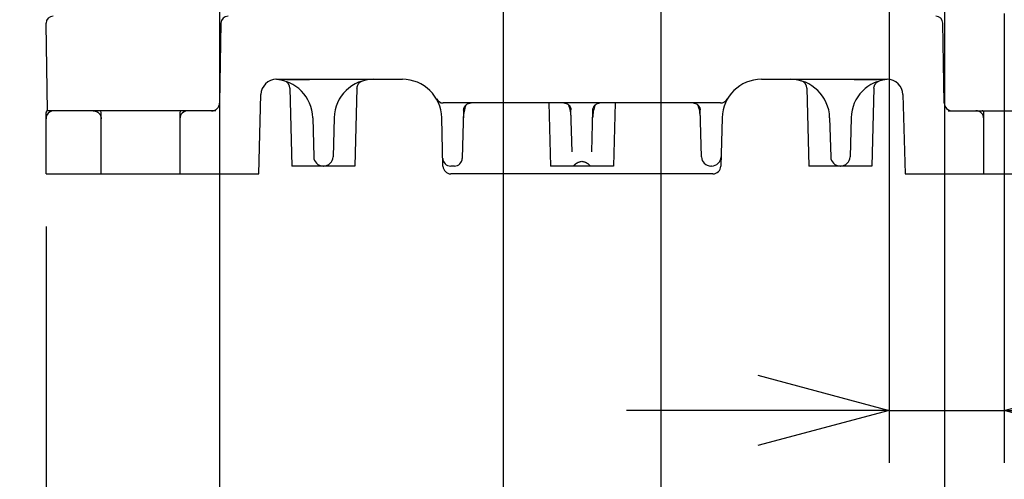
# Model space of a CAD drawing. Extents: x -131 to 1149, y -269 to 1100.
# Drawn here: x 829 to 891, y 711 to 740 of the extents above; entities that cross this region are included whole.
import ezdxf

# ---------------------------------------------------------------- set-up
doc = ezdxf.new("R2010")
doc.units = 0
doc.header["$LTSCALE"] = 5
doc.layers.get('0').update_dxf_attribs({"linetype": 'CONTINUOUS'})
doc.layers.get('DEFPOINTS').update_dxf_attribs({"linetype": 'CONTINUOUS'})
doc.layers.add('OUTLINE', color=3, linetype='CONTINUOUS')
doc.layers.add('寸法', color=7, linetype='CONTINUOUS')
doc.styles.add('STANDARD1', font='romans.shx', dxfattribs={"width": 0.7, "bigfont": 'bigfont.shx'})
doc.dimstyles.new('MEE-STD', dxfattribs={"dimscale": 3.333333, "dimtxt": 2.8, "dimasz": 2.5, "dimexe": 1, "dimexo": 1, "dimgap": 1, "dimtad": 3, "dimdec": 4, "dimdsep": 46, "dimtxsty": 'STANDARD1', "dimblk1": 'OPEN30', "dimblk2": 'OPEN30', "dimsah": 1, "dimcen": -1, "dimclrd": 7, "dimclre": 7, "dimclrt": 2, "dimadec": 4, "dimazin": 2, "dimtfac": 0.714286, "dimtdec": 4, "dimtmove": 0, "dimatfit": 3, "dimldrblk": 'OPEN30', "dimfxl": 1, "dimtolj": 1, "dimarcsym": 0})

# ---------------------------------------------------------------- blocks, each defined once
blk = doc.blocks.new('_OPEN30')
at = {"color": 0, "linetype": 'ByBlock'}
for p, q in [((-1, 0.2679), (0, 0)), ((0, 0), (-1, -0.2679)), ((0, 0), (-1, 0))]:
    blk.add_line(p, q, dxfattribs=at)
blk = doc.blocks.new('*D73')
at = {"layer": 'DEFPOINTS', "color": 0}
for p in [(883.847, 752.088), (891.147, 743.803), (891.147, 715.303)]:
    blk.add_point(p, dxfattribs=at)
at = {"layer": '寸法', "color": 7, "lineweight": -2}
for p, q in [((883.847, 748.755), (883.847, 711.969)), ((891.147, 740.469), (891.147, 711.969)), ((875.513, 715.303), (867.18, 715.303)), ((883.847, 715.303), (891.147, 715.303)), ((899.48, 715.303), (928.169, 715.303))]:
    blk.add_line(p, q, dxfattribs=at)
at = {"layer": '寸法', "color": 7, "lineweight": -2, "xscale": 8.333333333249996, "yscale": 8.333333333249996, "zscale": 8.333333333249996}
blk.add_blockref('_OPEN30', (883.847, 715.303), dxfattribs=at)
at = {"layer": '寸法', "color": 7, "lineweight": -2, "xscale": 8.333333333249996, "yscale": 8.333333333249996, "zscale": 8.333333333249996, "rotation": 180}
blk.add_blockref('_OPEN30', (891.147, 715.303), dxfattribs=at)
at = {"layer": '寸法', "color": 2, "insert": (917.991, 723.303), "char_height": 9.3333, "attachment_point": 5, "style": 'STANDARD1'}
blk.add_mtext('\\A1;7.3', dxfattribs=at)
blk = doc.blocks.new('_DOTSMALL')
at = {"color": 0, "linetype": 'ByBlock', "const_width": 0.5}
blk.add_lwpolyline([(-0.0625, 0, 1), (0.0625, 0, 1)], format="xyb", close=True, dxfattribs=at)
blk = doc.blocks.new('*D107')
at = {"layer": 'DEFPOINTS', "color": 0}
for p in [(859.347, 778.303), (869.347, 778.303), (869.347, 693.512)]:
    blk.add_point(p, dxfattribs=at)
at = {"layer": '寸法', "color": 7, "lineweight": -2}
for p, q in [((859.347, 774.969), (859.347, 690.178)), ((869.347, 774.969), (869.347, 690.178)), ((859.347, 693.512), (869.347, 693.512))]:
    blk.add_line(p, q, dxfattribs=at)
at = {"layer": '寸法', "color": 7, "lineweight": -2, "xscale": 6.666666666599997, "yscale": 6.666666666599997, "zscale": 6.666666666599997, "rotation": 180}
blk.add_blockref('_DOTSMALL', (859.347, 693.512), dxfattribs=at)
at = {"layer": '寸法', "color": 7, "lineweight": -2, "xscale": 6.666666666599997, "yscale": 6.666666666599997, "zscale": 6.666666666599997}
blk.add_blockref('_DOTSMALL', (869.347, 693.512), dxfattribs=at)
at = {"layer": '寸法', "color": 2, "insert": (864.347, 701.012), "char_height": 8.3333, "attachment_point": 5, "style": 'STANDARD1'}
blk.add_mtext('\\A1;10', dxfattribs=at)
blk = doc.blocks.new('*D108')
at = {"layer": 'DEFPOINTS', "color": 0}
for p in [(869.347, 778.303), (887.347, 778.303), (869.347, 693.512)]:
    blk.add_point(p, dxfattribs=at)
at = {"layer": '寸法', "color": 7, "lineweight": -2}
for p, q in [((869.347, 774.969), (869.347, 690.178)), ((887.347, 774.969), (887.347, 690.178)), ((880.68, 693.512), (869.347, 693.512))]:
    blk.add_line(p, q, dxfattribs=at)
at = {"layer": '寸法', "color": 7, "lineweight": -2, "xscale": 6.666666666599997, "yscale": 6.666666666599997, "zscale": 6.666666666599997}
for name, p in [('_DOTSMALL', (869.347, 693.512)), ('_OPEN30', (887.347, 693.512))]:
    blk.add_blockref(name, p, dxfattribs=at)
at = {"layer": '寸法', "color": 2, "insert": (875.013, 701.012), "char_height": 8.3333, "attachment_point": 5, "style": 'STANDARD1'}
blk.add_mtext('\\A1;18', dxfattribs=at)
blk = doc.blocks.new('*D109')
at = {"layer": 'DEFPOINTS', "color": 0}
for p in [(841.347, 765.303), (830.347, 730.303), (841.347, 678.303)]:
    blk.add_point(p, dxfattribs=at)
at = {"layer": '寸法', "color": 7, "lineweight": -2}
for p, q in [((841.347, 761.969), (841.347, 674.969)), ((830.347, 726.969), (830.347, 674.969)), ((822.013, 678.303), (813.68, 678.303)), ((830.347, 678.303), (841.347, 678.303)), ((849.68, 678.303), (858.013, 678.303))]:
    blk.add_line(p, q, dxfattribs=at)
at = {"layer": '寸法', "color": 7, "lineweight": -2, "xscale": 8.333333333249996, "yscale": 8.333333333249996, "zscale": 8.333333333249996}
blk.add_blockref('_OPEN30', (830.347, 678.303), dxfattribs=at)
at = {"layer": '寸法', "color": 7, "lineweight": -2, "xscale": 8.333333333249996, "yscale": 8.333333333249996, "zscale": 8.333333333249996, "rotation": 180}
blk.add_blockref('_OPEN30', (841.347, 678.303), dxfattribs=at)
at = {"layer": '寸法', "color": 2, "insert": (835.847, 686.303), "char_height": 9.3333, "attachment_point": 5, "style": 'STANDARD1'}
blk.add_mtext('\\A1;11', dxfattribs=at)
blk = doc.blocks.new('*D110')
at = {"layer": 'DEFPOINTS', "color": 0}
for p in [(859.347, 778.303), (841.347, 765.303), (859.347, 693.512)]:
    blk.add_point(p, dxfattribs=at)
at = {"layer": '寸法', "color": 7, "lineweight": -2}
for p, q in [((859.347, 774.969), (859.347, 690.178)), ((841.347, 761.969), (841.347, 690.178)), ((848.013, 693.512), (859.347, 693.512))]:
    blk.add_line(p, q, dxfattribs=at)
at = {"layer": '寸法', "color": 7, "lineweight": -2, "xscale": 6.666666666599997, "yscale": 6.666666666599997, "zscale": 6.666666666599997, "rotation": 180}
for name, p in [('_OPEN30', (841.347, 693.512)), ('_DOTSMALL', (859.347, 693.512))]:
    blk.add_blockref(name, p, dxfattribs=at)
at = {"layer": '寸法', "color": 2, "insert": (849.68, 701.012), "char_height": 8.3333, "attachment_point": 5, "style": 'STANDARD1'}
blk.add_mtext('\\A1;18', dxfattribs=at)
blk = doc.blocks.new('*D111')
at = {"layer": 'DEFPOINTS', "color": 0}
for p in [(887.347, 778.303), (898.347, 730.303), (898.347, 678.303)]:
    blk.add_point(p, dxfattribs=at)
at = {"layer": '寸法', "color": 7, "lineweight": -2}
for p, q in [((887.347, 774.969), (887.347, 674.969)), ((898.347, 726.969), (898.347, 674.969)), ((879.013, 678.303), (870.68, 678.303)), ((887.347, 678.303), (898.347, 678.303)), ((906.68, 678.303), (915.013, 678.303))]:
    blk.add_line(p, q, dxfattribs=at)
at = {"layer": '寸法', "color": 7, "lineweight": -2, "xscale": 8.333333333249996, "yscale": 8.333333333249996, "zscale": 8.333333333249996}
blk.add_blockref('_OPEN30', (887.347, 678.303), dxfattribs=at)
at = {"layer": '寸法', "color": 7, "lineweight": -2, "xscale": 8.333333333249996, "yscale": 8.333333333249996, "zscale": 8.333333333249996, "rotation": 180}
blk.add_blockref('_OPEN30', (898.347, 678.303), dxfattribs=at)
at = {"layer": '寸法', "color": 2, "insert": (892.847, 686.303), "char_height": 9.3333, "attachment_point": 5, "style": 'STANDARD1'}
blk.add_mtext('\\A1;11', dxfattribs=at)
blk = doc.blocks.new('*D112')
at = {"layer": 'DEFPOINTS', "color": 0}
for p in [(830.797, 740.303), (775.347, 730.303), (830.347, 730.303)]:
    blk.add_point(p, dxfattribs=at)
at = {"layer": '寸法', "color": 7, "lineweight": -2}
for p, q in [((775.347, 748.636), (775.347, 756.969)), ((827.463, 740.303), (772.013, 740.303)), ((775.347, 740.303), (775.347, 730.303)), ((827.013, 730.303), (772.013, 730.303)), ((775.347, 721.969), (775.347, 713.636))]:
    blk.add_line(p, q, dxfattribs=at)
at = {"layer": '寸法', "color": 7, "lineweight": -2, "xscale": 8.333333333249996, "yscale": 8.333333333249996, "zscale": 8.333333333249996}
for p, rotation in [((775.347, 740.303), 270), ((775.347, 730.303), 90)]:
    blk.add_blockref('_OPEN30', p, dxfattribs=dict(at, rotation=rotation))
at = {"layer": '寸法', "color": 2, "insert": (767.347, 735.303), "char_height": 9.3333, "attachment_point": 5, "rotation": 90, "style": 'STANDARD1'}
blk.add_mtext('\\A1;D1', dxfattribs=at)

msp = doc.modelspace()

# ---------------------------------------------------------------- linework, layer by layer
at = {"layer": 'OUTLINE', "linetype": 'Continuous'}
for p, q in [((830.34682, 739.80278), (830.34682, 739.85278)), ((830.44283, 734.30278), (830.34682, 739.80278)), ((841.44384, 739.86063), (841.3554, 734.79405)), ((887.33825, 734.79405), (887.24981, 739.86063)), ((844.9781, 736.30278), (852.95431, 736.30278)), ((850.38791, 736.18889), (850.43832, 736.20627)), ((875.73933, 736.30278), (883.71555, 736.30278)), ((883.18791, 736.18889), (883.23832, 736.20627)), ((843.84682, 730.30278), (843.97844, 735.32896)), ((845.81757, 735.73866), (845.94682, 730.80278)), ((850.07607, 735.73866), (849.94682, 730.80278)), ((878.61757, 735.73866), (878.74682, 730.80278)), ((882.87607, 735.73866), (882.74682, 730.80278)), ((884.71521, 735.32896), (884.84682, 730.30278)), ((873.14125, 734.80278), (855.55239, 734.80278)), ((862.24208, 734.80278), (862.34682, 730.80278)), ((863.45013, 734.72506), (863.49343, 734.69215)), ((865.16053, 734.65387), (865.20015, 734.6921)), ((866.45157, 734.80278), (866.34682, 730.80278)), ((871.65013, 734.72506), (871.69343, 734.69215)), ((830.34682, 730.30278), (830.34682, 734.20278)), ((841.1138, 734.30278), (830.44283, 734.30278)), ((830.46148, 734.30278), (830.44705, 734.30278)), ((833.35634, 734.30268), (833.34821, 734.30278)), ((833.35176, 734.30276), (833.3487, 734.30278)), ((833.35827, 734.30265), (833.35608, 734.3027)), ((833.36546, 734.30242), (833.35634, 734.30268)), ((833.37511, 734.30195), (833.36546, 734.30242)), ((833.37664, 734.30186), (833.37511, 734.30195)), ((833.74746, 734.30278), (833.74725, 734.30278)), ((833.84682, 730.30278), (833.84682, 734.20278)), ((838.84682, 734.20278), (838.84682, 730.30278)), ((856.83939, 734.33795), (856.75957, 731.28969)), ((863.63506, 734.47627), (863.64555, 734.43452)), ((863.72315, 731.70674), (863.65357, 734.36388)), ((864.97049, 731.70674), (865.04007, 734.36388)), ((871.83506, 734.47627), (871.84555, 734.43452)), ((871.93152, 731.38707), (871.85357, 734.36388)), ((887.57984, 734.30278), (895.34479, 734.30278)), ((889.84682, 730.30278), (889.84682, 734.20278)), ((847.26655, 733.86822), (847.33152, 731.38707)), ((848.62709, 733.86822), (848.56212, 731.38707)), ((855.53407, 730.78969), (855.45346, 733.86822)), ((873.24019, 733.86822), (873.15957, 730.78969)), ((880.06655, 733.86822), (880.13152, 731.38707)), ((881.42709, 733.86822), (881.36212, 731.38707)), ((830.34682, 730.30278), (843.84682, 730.30278)), ((849.94682, 730.80278), (845.94682, 730.80278)), ((856.25974, 730.80278), (856.02081, 730.80278)), ((872.65974, 730.30278), (856.0339, 730.30278)), ((866.34682, 730.80278), (862.34682, 730.80278)), ((872.57542, 730.80278), (872.53132, 730.80278)), ((882.74682, 730.80278), (878.74682, 730.80278)), ((884.84682, 730.30278), (898.34682, 730.30278))]:
    msp.add_line(p, q, dxfattribs=at)
for points in [[(850.07607, 735.73866), (850.07864, 735.77782), (850.08717, 735.83114), (850.10141, 735.88324), (850.12119, 735.9335), (850.14626, 735.98133), (850.17635, 736.02618), (850.21111, 736.06752), (850.25012, 736.10487), (850.29293, 736.13779), (850.33904, 736.16591), (850.38791, 736.18889)], [(882.87607, 735.73866), (882.87864, 735.77782), (882.88717, 735.83114), (882.90141, 735.88324), (882.92119, 735.9335), (882.94626, 735.98133), (882.97635, 736.02618), (883.01111, 736.06752), (883.05012, 736.10487), (883.09293, 736.13779), (883.13904, 736.16591), (883.18791, 736.18889)], [(856.84748, 734.41274), (856.85938, 734.46111), (856.87705, 734.50983), (856.90061, 734.55765), (856.92995, 734.60346), (856.96469, 734.64617)], [(856.96469, 734.64617), (857.00424, 734.6848), (857.04778, 734.71855), (857.09431, 734.74682), (857.14267, 734.76924), (857.19165, 734.78571), (857.23998, 734.79641), (857.28632, 734.8018), (857.3163, 734.80278)], [(863.19957, 734.80278), (863.22475, 734.80202), (863.26621, 734.79753), (863.31097, 734.78813), (863.3575, 734.77313), (863.40437, 734.75213), (863.45013, 734.72506)], [(863.49343, 734.69215), (863.53306, 734.65393), (863.56782, 734.61142), (863.59664, 734.56632), (863.61901, 734.52063), (863.63506, 734.47627)], [(865.0481, 734.43456), (865.05859, 734.4763), (865.07464, 734.52064), (865.09699, 734.5663), (865.12579, 734.61138), (865.16053, 734.65387)], [(865.20015, 734.6921), (865.24345, 734.72502), (865.28923, 734.75211), (865.33613, 734.77312), (865.38268, 734.78813), (865.42745, 734.79753), (865.46892, 734.80203), (865.49407, 734.80278)], [(871.39957, 734.80278), (871.42475, 734.80202), (871.46621, 734.79753), (871.51097, 734.78813), (871.5575, 734.77313), (871.60437, 734.75213), (871.65013, 734.72506)], [(871.69343, 734.69215), (871.73306, 734.65393), (871.76782, 734.61142), (871.79664, 734.56632), (871.81901, 734.52063), (871.83506, 734.47627)], [(856.83939, 734.33796), (856.841, 734.36607), (856.84748, 734.41274)], [(863.64555, 734.43452), (863.65139, 734.39645), (863.65357, 734.36388)], [(865.04007, 734.36388), (865.04226, 734.3965), (865.0481, 734.43456)], [(871.84555, 734.43452), (871.85139, 734.39645), (871.85357, 734.36388)]]:
    msp.add_lwpolyline(points, dxfattribs=at)
for centre, radius, start, end in [((830.79682, 739.85278), 0.45, 90.0000182, 180.0000006), ((841.89377, 739.85278), 0.45, 90.0000155, 179.0000003), ((886.79988, 739.85278), 0.45, 1, 90), ((844.9781, 735.30278), 1, 90, 178.5), ((844.76741, 733.80278), 2.5, 1.5, 87.3632884), ((845.31774, 735.72557), 0.5, 1.5, 74.027989), ((851.12624, 733.80278), 2.5, 90, 178.5), ((852.95431, 733.80278), 2.5, 1.5, 90), ((875.73933, 733.80278), 2.5, 90, 178.5), ((877.56741, 733.80278), 2.5, 1.5, 90), ((878.11774, 735.72557), 0.5, 1.5, 74.027989), ((883.92624, 733.80278), 2.5, 92.6367116, 178.5), ((883.71555, 735.30278), 1, 1.5, 90), ((840.85547, 734.80278), 0.5, 270, 359), ((855.55239, 735.30278), 0.5, 210, 270), ((859.32624, 733.80278), 2.5, 159.975025, 178.5), ((861.16741, 733.80278), 2.5, 1.5, 20.4635059), ((867.52624, 733.80278), 2.5, 159.5364384, 178.5), ((869.36741, 733.80278), 2.5, 1.5, 20.4635059), ((873.14125, 735.30278), 0.5, 270, 330), ((887.83817, 734.80278), 0.5, 181, 270), ((830.84682, 733.80278), 0.5, 90.0001408, 179.9998595), ((833.74684, 734.2028), 0.09998, 359.991071, 89.6424763), ((838.94682, 734.20278), 0.1, 90, 180), ((839.34682, 733.80279), 0.49999, 90, 180), ((889.34683, 733.80279), 0.49999, 0, 90), ((889.74683, 734.20279), 0.09999, 359.9964815, 90.0035199), ((847.93132, 731.40278), 0.6, 181.5, 270), ((847.96233, 731.40278), 0.6, 270, 358.5), ((856.02081, 731.30278), 0.5, 181.5000042, 270.0000001), ((856.25974, 731.30278), 0.5, 270, 358.5), ((872.53132, 731.40278), 0.6, 181.5000036, 270.0000001), ((872.57542, 731.40278), 0.6, 270, 358.5), ((880.73132, 731.40278), 0.6, 181.5, 270), ((880.76233, 731.40278), 0.6, 270, 358.5), ((856.0339, 730.80278), 0.5, 181.5, 269.9999848), ((872.65974, 730.80278), 0.5, 270.0000102, 358.5000003)]:
    msp.add_arc(centre, radius, start, end, dxfattribs=at)
for points, knots in [([(845.36549, 736.30278, 55.7573), (845.40757, 736.30278, 55.73361), (845.49386, 736.30194, 55.68905), (845.62818, 736.29906, 55.63166), (845.7671, 736.29541, 55.58398), (845.90941, 736.29173, 55.54657), (846.05409, 736.28866, 55.51972), (846.20013, 736.28663, 55.50359), (846.34682, 736.28593, 55.49821), (846.49351, 736.28663, 55.50359), (846.63955, 736.28866, 55.51972), (846.78424, 736.29173, 55.54657), (846.92655, 736.29541, 55.58398), (847.06547, 736.29906, 55.63166), (847.19979, 736.30194, 55.68905), (847.28608, 736.30278, 55.73361), (847.32815, 736.30278, 55.7573)], [0, 0, 0, 0, 0.14485506, 0.29105793, 0.43791172, 0.58521186, 0.73224387, 0.87906431, 1.02564017, 1.17221366, 1.31903516, 1.46606587, 1.61336738, 1.76022195, 1.90642223, 2.05127597, 2.05127597, 2.05127597, 2.05127597]), ([(881.36549, 736.30278, 55.7573), (881.40757, 736.30278, 55.73361), (881.49386, 736.30194, 55.68905), (881.62818, 736.29906, 55.63166), (881.7671, 736.29541, 55.58398), (881.90941, 736.29173, 55.54657), (882.05409, 736.28866, 55.51972), (882.20013, 736.28663, 55.50359), (882.34682, 736.28593, 55.49821), (882.49351, 736.28663, 55.50359), (882.63955, 736.28866, 55.51972), (882.78424, 736.29173, 55.54657), (882.92655, 736.29541, 55.58398), (883.06547, 736.29906, 55.63166), (883.19979, 736.30194, 55.68905), (883.28608, 736.30278, 55.73361), (883.32815, 736.30278, 55.7573)], [0, 0, 0, 0, 0.14485506, 0.29105793, 0.43791172, 0.58521186, 0.73224387, 0.87906431, 1.02564017, 1.17221366, 1.31903516, 1.46606587, 1.61336738, 1.76022195, 1.90642223, 2.05127597, 2.05127597, 2.05127597, 2.05127597]), ([(830.44284, 734.3027), (830.43894, 734.30255), (830.42982, 734.30165), (830.41579, 734.29829), (830.40123, 734.29226), (830.38779, 734.28403), (830.37581, 734.2738), (830.36557, 734.26181), (830.35734, 734.24838), (830.35131, 734.23382), (830.34764, 734.21849), (830.34682, 734.20801), (830.34682, 734.20278)], [0, 0, 0, 0, 0.0117198, 0.027413666, 0.043107568, 0.058801507, 0.074495482, 0.090189483, 0.105883505, 0.121577543, 0.137271602, 0.152965695, 0.152965695, 0.152965695, 0.152965695]), ([(833.3761, 734.30192), (833.38502, 734.3014), (833.41256, 734.29905), (833.45832, 734.29127), (833.51231, 734.27572), (833.56422, 734.25422), (833.6134, 734.22704), (833.65923, 734.19452), (833.70112, 734.15708), (833.73856, 734.11519), (833.77108, 734.06936), (833.79826, 734.02018), (833.81976, 733.96827), (833.83531, 733.91428), (833.84472, 733.85889), (833.84682, 733.82147), (833.84682, 733.80278)], [0, 0, 0, 0, 0.026803488, 0.08287413, 0.138944828, 0.195015584, 0.251086396, 0.307157258, 0.363228164, 0.419299105, 0.47537007, 0.531441047, 0.587512023, 0.643582986, 0.699653923, 0.755724823, 0.755724823, 0.755724823, 0.755724823]), ([(863.83042, 730.81603), (863.84148, 730.82804), (863.86313, 730.85176), (863.89516, 730.88626), (863.92609, 730.91785), (863.95564, 730.94529), (863.98361, 730.96799), (864.01042, 730.98626), (864.03678, 731.00076), (864.0634, 731.01205), (864.08159, 731.0177), (864.09076, 731.0201)], [0, 0, 0, 0, 0.048997912, 0.096348984, 0.14121811, 0.181584328, 0.217273385, 0.249198591, 0.278777118, 0.307370234, 0.335809651, 0.335809651, 0.335809651, 0.335809651]), ([(864.32492, 731.09026), (864.29759, 731.08134), (864.24438, 731.06426), (864.16637, 731.04068), (864.11553, 731.0266), (864.09076, 731.0201)], [0, 0, 0, 0, 0.086236704, 0.167644621, 0.244473584, 0.244473584, 0.244473584, 0.244473584]), ([(864.60288, 731.02011), (864.57812, 731.02659), (864.5273, 731.04067), (864.44929, 731.06425), (864.39607, 731.08134), (864.36873, 731.09026)], [0, 0, 0, 0, 0.07678719, 0.158185373, 0.244470248, 0.244470248, 0.244470248, 0.244470248]), ([(864.60289, 731.0201), (864.61192, 731.01774), (864.62999, 731.01214), (864.65668, 731.00086), (864.68349, 730.98613), (864.71088, 730.96738), (864.73926, 730.94421), (864.76883, 730.91659), (864.79947, 730.88522), (864.83102, 730.85121), (864.85234, 730.82786), (864.86323, 730.81603)], [0, 0, 0, 0, 0.028019452, 0.056641467, 0.086800949, 0.119624251, 0.156070142, 0.196623291, 0.240956578, 0.287577643, 0.335809371, 0.335809371, 0.335809371, 0.335809371])]:
    msp.add_open_spline(points, degree=3, knots=knots, dxfattribs=at)
for points in [[(830.44463, 734.30276), (830.44403, 734.30275), (830.44344, 734.30273), (830.44284, 734.3027)], [(830.44641, 734.30278), (830.44582, 734.30278), (830.44522, 734.30277), (830.44463, 734.30276)], [(833.34682, 734.30278), (833.34721, 734.30278), (833.3476, 734.30278), (833.34798, 734.30278)], [(833.34798, 734.30278), (833.34945, 734.30278), (833.35091, 734.30277), (833.35237, 734.30275)], [(833.35237, 734.30275), (833.35361, 734.30274), (833.35484, 734.30272), (833.35608, 734.3027)], [(833.35608, 734.3027), (833.36276, 734.30257), (833.36943, 734.30232), (833.3761, 734.30192)]]:
    msp.add_open_spline(points, degree=3, dxfattribs=at)

# ---------------------------------------------------------------- dimensions: what is measured, and where the dimension line sits
at = {"layer": '寸法'}
for base, p1, p2, override, picture, middle in [((859.34682, 693.51178), (841.34682, 765.30278), (859.34682, 778.30278), {"dimtxt": 2.5, "dimasz": 2, "dimgap": 1, "dimblk2": 'DOTSMALL'}, '*D110', (849.68016, 693.51178)), ((869.34682, 693.51178), (859.34682, 778.30278), (869.34682, 778.30278), {"dimtxt": 2.5, "dimasz": 2, "dimgap": 1, "dimblk1": 'DOTSMALL', "dimblk2": 'DOTSMALL'}, '*D107', (864.34682, 693.51178))]:
    dim = msp.add_linear_dim(base=base, p1=p1, p2=p2, dimstyle='MEE-STD', override=override, dxfattribs=at)
    dim.commit()
    dim.dimension.update_dxf_attribs({"geometry": picture, "text_midpoint": middle, "dimtype": 160})
dim = msp.add_linear_dim(base=(869.34682, 693.51178), p1=(887.34682, 778.30278), p2=(869.34682, 778.30278), dimstyle='MEE-STD', override={"dimtxt": 2.5, "dimasz": 2, "dimgap": 1, "dimblk1": 'OPEN30', "dimblk2": 'DOTSMALL'}, dxfattribs=at)
dim.commit()
dim.dimension.update_dxf_attribs({"geometry": '*D108', "text_midpoint": (875.01349, 701.01178)})
for base, p1, p2, picture, middle in [((898.34682, 678.30278), (887.34682, 778.30278), (898.34682, 730.30278), '*D111', (892.84682, 678.30278)), ((841.34682, 678.30278), (830.34682, 730.30278), (841.34682, 765.30278), '*D109', (835.84682, 678.30278)), ((891.14682, 715.30278), (883.84682, 752.08796), (891.14682, 743.80278), '*D73', (917.99127, 715.30278))]:
    dim = msp.add_linear_dim(base=base, p1=p1, p2=p2, dimstyle='MEE-STD', dxfattribs=at)
    dim.commit()
    dim.dimension.update_dxf_attribs({"geometry": picture, "text_midpoint": middle, "dimtype": 160})
dim = msp.add_linear_dim(base=(775.34682, 730.30278), p1=(830.79682, 740.30278), p2=(830.34682, 730.30278), angle=90, text='D1', dimstyle='MEE-STD', dxfattribs=at)
dim.commit()
dim.dimension.update_dxf_attribs({"geometry": '*D112', "text_midpoint": (775.34682, 735.30278), "dimtype": 160})

doc.saveas('drawing.dxf')
